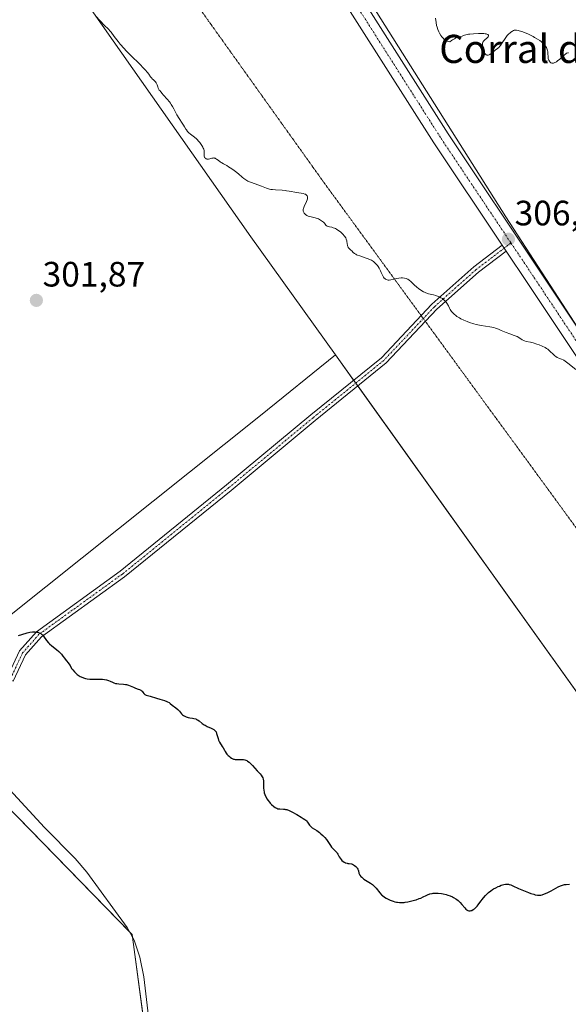
# Model space of a CAD drawing. Units: metres. Extents: x 622101 to 625582, y 4671662 to 4674035.
# Drawn here: x 624722 to 624878, y 4671927 to 4672207 of the extents above; entities that cross this region are included whole.
import ezdxf
from ezdxf.enums import TextEntityAlignment as Align

# ---------------------------------------------------------------- set-up
doc = ezdxf.new("R2010")
doc.units = ezdxf.units.M
doc.header["$MEASUREMENT"] = 0
doc.linetypes.add('TRAZO_Y_PUNTO', pattern=[1, 0.5, -0.25, 0, -0.25])
doc.linetypes.add('TRAZOS2', pattern=[0.375, 0.25, -0.125])
for name, color, linetype, lineweight in [('Camino', 19, 'Continuous', 0), ('Camino Cxs', 19, 'Continuous', 0), ('Camino eje', 39, 'TRAZO_Y_PUNTO', 13), ('Carátula', 7, 'Continuous', 5), ('Corriente natural lineal', 142, 'Continuous', 13), ('Cultivos herbáceos CxS', 92, 'Continuous', 0), ('Curva de nivel maestra', 36, 'Continuous', 30), ('Curva de nivel normal', 36, 'Continuous', 0), ('Matorral', 135, 'Continuous', 0), ('Matorral CxS', 135, 'Continuous', 0), ('Pista no pavimentada', 254, 'Continuous', 13), ('Pista no pavimentada Cxs', 254, 'Continuous', 0), ('Pista pavimentada eje', 135, 'TRAZO_Y_PUNTO', 0), ('Punto de cota en terreno', 7, 'Continuous', 0), ('Rótulo de punto de cota en terreno', 19, 'Continuous', 0), ('Suelo desnudo', 252, 'Continuous', 0), ('Suelo desnudo CxS', 43, 'Continuous', 0), ('Texto cartográfico', 19, 'Continuous', 0), ('Vía pecuaria eje', 92, 'TRAZOS2', 0)]:
    doc.layers.add(name, color=color, linetype=linetype, lineweight=lineweight)
doc.styles.add('Arial', font='arial.ttf', dxfattribs={"height": 0.2})

# ---------------------------------------------------------------- blocks, each defined once
blk = doc.blocks.new('*U153')
at = {"layer": 'Cultivos herbáceos CxS', "color": 92, "linetype": 'Continuous', "lineweight": 0}
blk.add_polyline3d([(624695.31, 4672277.49, 303.62), (624788, 4672145.62, 304.24), (624812.02, 4672112.03, 303.7), (624790.75, 4672094.75, 302.62), (624689.22, 4672013.85, 298.91), (624754.26, 4671947.22, 298.44), (624754.26, 4671947.22, 298.44), (624760.6, 4671899.63, 297.48)], dxfattribs=at)
blk = doc.blocks.new('5PATER')
at = {"layer": 'Carátula', "linetype": 'Continuous', "lineweight": 5}
h = blk.add_hatch(color=250, dxfattribs=at)
edge = h.paths.add_edge_path()
edge.add_ellipse((0, 0.01), major_axis=(-1.33, -1.34), ratio=0.999422, start_angle=0, end_angle=360)

msp = doc.modelspace()

# ---------------------------------------------------------------- linework, layer by layer
at = {"layer": 'Camino', "color": 19, "linetype": 'Continuous', "lineweight": 0}
for points in [[(624860.53, 4672141.55, 306.22), (624852.64, 4672135.53, 305.56), (624840.85, 4672125, 304.84), (624826.44, 4672109.74, 303.9), (624806.28, 4672093.41, 302.98), (624782.36, 4672073.51, 302.06), (624752.07, 4672048.93, 300.89), (624728.43, 4672031.84, 299.95), (624723.94, 4672026.74, 299.73), (624720.4, 4672019.24, 299.56), (624718.59, 4672020.1, 299.53), (624722.25, 4672027.85, 299.7), (624727.08, 4672033.33, 299.97), (624750.85, 4672050.52, 300.87), (624781.09, 4672075.05, 302.05), (624805.01, 4672094.95, 303.03), (624825.07, 4672111.21, 303.93), (624839.45, 4672126.43, 304.85), (624851.36, 4672137.07, 305.56), (624859.42, 4672143.22, 306.25)], [(624859.42, 4672143.22, 306.25), (624860.53, 4672141.55, 306.22)]]:
    msp.add_polyline3d(points, dxfattribs=at)
at = {"layer": 'Camino Cxs', "color": 19, "linetype": 'Continuous', "lineweight": 0}
msp.add_polyline3d([(624860.53, 4672141.55, 306.22), (624852.64, 4672135.53, 305.56), (624840.85, 4672125, 304.84), (624826.44, 4672109.74, 303.9), (624806.28, 4672093.41, 302.98), (624782.36, 4672073.51, 302.06), (624752.07, 4672048.93, 300.89), (624728.43, 4672031.84, 299.95), (624723.94, 4672026.74, 299.73), (624720.4, 4672019.24, 299.56), (624718.59, 4672020.1, 299.53), (624722.25, 4672027.85, 299.7), (624727.08, 4672033.33, 299.97), (624750.85, 4672050.52, 300.87), (624781.09, 4672075.05, 302.05), (624805.01, 4672094.95, 303.03), (624825.07, 4672111.21, 303.93), (624839.45, 4672126.43, 304.85), (624851.36, 4672137.07, 305.56), (624859.42, 4672143.22, 306.25), (624860.53, 4672141.55, 306.22)], close=True, dxfattribs=at)
at = {"layer": 'Camino eje', "color": 39, "linetype": 'TRAZO_Y_PUNTO', "lineweight": 13}
msp.add_polyline3d([(624861.89, 4672143.85, 306.37), (624852, 4672136.3, 305.56), (624840.15, 4672125.72, 304.84), (624825.76, 4672110.48, 303.91), (624805.65, 4672094.18, 303), (624781.73, 4672074.28, 302.05), (624751.46, 4672049.73, 300.88), (624727.75, 4672032.58, 299.96), (624723.1, 4672027.29, 299.72), (624719.5, 4672019.67, 299.54)], dxfattribs=at)
at = {"layer": 'Corriente natural lineal', "color": 142, "linetype": 'Continuous', "lineweight": 13}
msp.add_polyline3d([(624711.73, 4671996.68, 298.86), (624729.34, 4671977.66, 298.74), (624738.01, 4671968.84, 298.7), (624741.34, 4671964.97, 298.69), (624752.86, 4671949.24, 298.44), (624754.83, 4671945.6, 298.42), (624756.39, 4671940.83, 298.25), (624757.53, 4671935.2, 298.11), (624758.69, 4671925.52, 298.17), (624759.15, 4671919.7, 298.14), (624759.28, 4671909.7, 297.86), (624759.69, 4671905.16, 297.74), (624761.75, 4671894.23, 297.19), (624767.42, 4671870.9, 297), (624774.15, 4671851.19, 296.73), (624781.71, 4671825.69, 296.3), (624783.02, 4671819.73, 296.23), (624783.45, 4671802.67, 296.13), (624783.26, 4671800.42, 296.1), (624779.02, 4671783.96, 295.9), (624778.19, 4671781.85, 295.76), (624774.06, 4671774.38, 295.15), (624773.46, 4671772.01, 295.01), (624773.5, 4671769.63, 294.97)], dxfattribs=at)
at = {"layer": 'Cultivos herbáceos CxS', "color": 92, "linetype": 'Continuous', "lineweight": 0}
for points in [[(624695.31, 4672277.49, 303.62), (624787.99, 4672145.62, 304.24), (624812.02, 4672112.03, 303.7)], [(624812.02, 4672112.03, 303.7), (624790.75, 4672094.75, 302.62), (624689.22, 4672013.85, 298.91), (624753.57, 4671947.93, 298.43), (624754.26, 4671947.22, 298.44), (624754.36, 4671946.47, 298.43), (624759.32, 4671909.29, 297.85)]]:
    msp.add_polyline3d(points, dxfattribs=at)
at = {"layer": 'Curva de nivel maestra', "color": 36, "linetype": 'Continuous', "lineweight": 30}
msp.add_polyline3d([(624721.9, 4672032.28, 300), (624722.88, 4672032.55, 300), (624724.4, 4672032.99, 300), (624725.19, 4672033.16, 300), (624725.88, 4672033.25, 300), (624726.21, 4672033.27, 300), (624726.7, 4672033.27, 300), (624727.17, 4672033.21, 300), (624727.39, 4672033.17, 300), (624727.81, 4672033.03, 300), (624728.01, 4672032.94, 300), (624728.28, 4672032.77, 300), (624728.54, 4672032.56, 300), (624728.71, 4672032.4, 300), (624729.01, 4672032.05, 300), (624729.92, 4672030.83, 300), (624730.45, 4672030.19, 300), (624730.75, 4672029.89, 300), (624731.4, 4672029.32, 300), (624732.77, 4672028.24, 300), (624733.39, 4672027.71, 300), (624733.66, 4672027.44, 300), (624734.14, 4672026.91, 300), (624734.54, 4672026.39, 300), (624734.98, 4672025.77, 300), (624735.18, 4672025.5, 300), (624735.59, 4672025, 300), (624736.07, 4672024.45, 300), (624736.28, 4672024.17, 300), (624736.58, 4672023.68, 300), (624737.03, 4672022.9, 300), (624737.33, 4672022.47, 300), (624737.84, 4672021.88, 300), (624738.14, 4672021.59, 300), (624738.63, 4672021.16, 300), (624739.18, 4672020.78, 300), (624739.47, 4672020.61, 300), (624739.76, 4672020.46, 300), (624740.38, 4672020.2, 300), (624741, 4672020.01, 300), (624741.42, 4672019.92, 300), (624742.21, 4672019.81, 300), (624742.49, 4672019.79, 300), (624743.02, 4672019.79, 300), (624744.6, 4672019.87, 300), (624745.38, 4672019.87, 300), (624745.78, 4672019.84, 300), (624746.38, 4672019.77, 300), (624746.96, 4672019.65, 300), (624747.24, 4672019.57, 300), (624747.5, 4672019.48, 300), (624748, 4672019.25, 300), (624748.65, 4672018.94, 300), (624748.99, 4672018.8, 300), (624749.53, 4672018.63, 300), (624749.83, 4672018.57, 300), (624750.45, 4672018.5, 300), (624751.73, 4672018.41, 300), (624752.34, 4672018.34, 300), (624752.62, 4672018.29, 300), (624753.15, 4672018.14, 300), (624753.65, 4672017.96, 300), (624754.66, 4672017.53, 300), (624755.22, 4672017.32, 300), (624755.95, 4672017.03, 300), (624756.29, 4672016.89, 300), (624756.73, 4672016.66, 300), (624756.91, 4672016.55, 300), (624757.05, 4672016.43, 300), (624757.26, 4672016.18, 300), (624757.54, 4672015.72, 300), (624757.74, 4672015.53, 300), (624757.87, 4672015.45, 300), (624758.19, 4672015.33, 300), (624759.35, 4672015.04, 300), (624761.13, 4672014.41, 300), (624762.08, 4672014.13, 300), (624763.46, 4672013.73, 300), (624764.06, 4672013.52, 300), (624764.31, 4672013.41, 300), (624764.72, 4672013.19, 300), (624765.06, 4672012.96, 300), (624765.64, 4672012.48, 300), (624766.69, 4672011.69, 300), (624767.22, 4672011.23, 300), (624767.69, 4672010.7, 300), (624768.26, 4672010.01, 300), (624768.55, 4672009.71, 300), (624768.85, 4672009.47, 300), (624769.01, 4672009.37, 300), (624769.35, 4672009.2, 300), (624769.6, 4672009.1, 300), (624770.17, 4672008.96, 300), (624770.67, 4672008.88, 300), (624771.4, 4672008.75, 300), (624771.77, 4672008.67, 300), (624772.31, 4672008.51, 300), (624772.56, 4672008.4, 300), (624772.8, 4672008.27, 300), (624773.26, 4672007.95, 300), (624774.17, 4672007.23, 300), (624774.68, 4672006.87, 300), (624774.96, 4672006.71, 300), (624775.56, 4672006.4, 300), (624776.72, 4672005.87, 300), (624777.21, 4672005.63, 300), (624777.41, 4672005.51, 300), (624777.73, 4672005.27, 300), (624777.96, 4672005.02, 300), (624778.07, 4672004.83, 300), (624778.25, 4672004.4, 300), (624778.64, 4672002.93, 300), (624778.79, 4672002.5, 300), (624778.88, 4672002.3, 300), (624779.08, 4672001.91, 300), (624779.81, 4672000.73, 300), (624780.07, 4672000.27, 300), (624780.44, 4671999.63, 300), (624780.64, 4671999.3, 300), (624780.98, 4671998.8, 300), (624781.18, 4671998.55, 300), (624781.56, 4671998.12, 300), (624781.77, 4671997.92, 300), (624782.11, 4671997.64, 300), (624782.46, 4671997.4, 300), (624782.65, 4671997.29, 300), (624783.04, 4671997.12, 300), (624783.24, 4671997.05, 300), (624783.55, 4671996.98, 300), (624783.87, 4671996.95, 300), (624784.52, 4671996.95, 300), (624785.41, 4671996.99, 300), (624785.85, 4671996.97, 300), (624786.29, 4671996.89, 300), (624786.5, 4671996.82, 300), (624786.82, 4671996.67, 300), (624787.03, 4671996.55, 300), (624787.44, 4671996.24, 300), (624788.03, 4671995.69, 300), (624788.4, 4671995.29, 300), (624789.1, 4671994.5, 300), (624789.8, 4671993.74, 300), (624790.58, 4671992.9, 300), (624790.89, 4671992.52, 300), (624791.21, 4671992.02, 300), (624791.34, 4671991.77, 300), (624791.48, 4671991.37, 300), (624791.57, 4671990.95, 300), (624791.59, 4671990.72, 300), (624791.6, 4671989.98, 300), (624791.58, 4671988.88, 300), (624791.62, 4671988.29, 300), (624791.72, 4671987.74, 300), (624791.79, 4671987.47, 300), (624791.93, 4671987.05, 300), (624792.2, 4671986.41, 300), (624792.57, 4671985.76, 300), (624792.78, 4671985.44, 300), (624793.23, 4671984.86, 300), (624793.47, 4671984.58, 300), (624793.86, 4671984.18, 300), (624794.46, 4671983.65, 300), (624794.87, 4671983.37, 300), (624795.07, 4671983.25, 300), (624795.36, 4671983.11, 300), (624795.63, 4671983.01, 300), (624795.81, 4671982.97, 300), (624796.16, 4671982.92, 300), (624797.23, 4671982.9, 300), (624797.62, 4671982.86, 300), (624797.82, 4671982.82, 300), (624798.15, 4671982.73, 300), (624798.84, 4671982.47, 300), (624799.57, 4671982.13, 300), (624801.02, 4671981.34, 300), (624802.31, 4671980.61, 300), (624802.86, 4671980.26, 300), (624803.35, 4671979.9, 300), (624803.56, 4671979.72, 300), (624803.75, 4671979.53, 300), (624804.1, 4671979.13, 300), (624804.67, 4671978.36, 300), (624804.96, 4671978.02, 300), (624805.11, 4671977.88, 300), (624805.43, 4671977.61, 300), (624806.71, 4671976.77, 300), (624807.45, 4671976.21, 300), (624807.84, 4671975.88, 300), (624808.42, 4671975.35, 300), (624808.97, 4671974.79, 300), (624809.46, 4671974.22, 300), (624809.87, 4671973.64, 300), (624810.57, 4671972.57, 300), (624810.9, 4671972.1, 300), (624811.07, 4671971.89, 300), (624811.42, 4671971.5, 300), (624812.08, 4671970.84, 300), (624812.36, 4671970.53, 300), (624812.48, 4671970.38, 300), (624812.69, 4671970.05, 300), (624813.1, 4671969.33, 300), (624813.35, 4671968.92, 300), (624813.64, 4671968.52, 300), (624813.82, 4671968.31, 300), (624814.17, 4671968.02, 300), (624814.46, 4671967.85, 300), (624814.62, 4671967.77, 300), (624814.89, 4671967.65, 300), (624815.31, 4671967.53, 300), (624815.55, 4671967.47, 300), (624815.93, 4671967.41, 300), (624816.6, 4671967.36, 300), (624816.88, 4671967.22, 300), (624817.39, 4671966.9, 300), (624817.82, 4671966.54, 300), (624818.05, 4671966.3, 300), (624818.19, 4671966.14, 300), (624818.39, 4671965.83, 300), (624818.46, 4671965.66, 300), (624818.56, 4671965.33, 300), (624818.69, 4671964.68, 300), (624818.83, 4671964.33, 300), (624818.94, 4671964.15, 300), (624819.23, 4671963.76, 300), (624819.48, 4671963.5, 300), (624819.85, 4671963.17, 300), (624820.05, 4671963.01, 300), (624820.52, 4671962.69, 300), (624822, 4671961.86, 300), (624822.51, 4671961.49, 300), (624822.77, 4671961.27, 300), (624823.03, 4671961.01, 300), (624823.54, 4671960.42, 300), (624824.58, 4671959.13, 300), (624825.11, 4671958.55, 300), (624825.37, 4671958.3, 300), (624825.91, 4671957.89, 300), (624826.45, 4671957.55, 300), (624826.82, 4671957.37, 300), (624827.6, 4671957.02, 300), (624828.43, 4671956.7, 300), (624828.88, 4671956.57, 300), (624829.37, 4671956.45, 300), (624829.63, 4671956.41, 300), (624830.2, 4671956.35, 300), (624830.5, 4671956.33, 300), (624830.98, 4671956.34, 300), (624831.5, 4671956.38, 300), (624831.86, 4671956.42, 300), (624832.61, 4671956.53, 300), (624833.75, 4671956.78, 300), (624834.49, 4671956.98, 300), (624834.97, 4671957.12, 300), (624835.83, 4671957.43, 300), (624836.25, 4671957.6, 300), (624836.98, 4671957.95, 300), (624837.81, 4671958.37, 300), (624838.21, 4671958.55, 300), (624838.84, 4671958.77, 300), (624839.47, 4671958.91, 300), (624839.81, 4671958.95, 300), (624840.36, 4671958.99, 300), (624841.23, 4671958.98, 300), (624842.16, 4671958.87, 300), (624842.64, 4671958.79, 300), (624843.52, 4671958.58, 300), (624843.97, 4671958.45, 300), (624844.63, 4671958.21, 300), (624845.28, 4671957.93, 300), (624845.59, 4671957.77, 300), (624846.19, 4671957.41, 300), (624846.48, 4671957.21, 300), (624846.89, 4671956.89, 300), (624847.27, 4671956.54, 300), (624847.5, 4671956.29, 300), (624847.95, 4671955.79, 300), (624848.74, 4671954.84, 300), (624849.11, 4671954.46, 300), (624849.36, 4671954.25, 300), (624849.48, 4671954.17, 300), (624849.67, 4671954.07, 300), (624849.96, 4671953.98, 300), (624850.15, 4671953.97, 300), (624850.28, 4671953.97, 300), (624850.54, 4671954.02, 300), (624850.74, 4671954.09, 300), (624851.13, 4671954.3, 300), (624851.52, 4671954.58, 300), (624851.78, 4671954.81, 300), (624852.28, 4671955.32, 300), (624852.55, 4671955.64, 300), (624853.07, 4671956.3, 300), (624854.1, 4671957.68, 300), (624854.64, 4671958.32, 300), (624854.93, 4671958.62, 300), (624855.54, 4671959.18, 300), (624856.19, 4671959.68, 300), (624856.65, 4671959.99, 300), (624856.96, 4671960.18, 300), (624857.6, 4671960.54, 300), (624858.25, 4671960.87, 300), (624858.59, 4671961.02, 300), (624859.09, 4671961.22, 300), (624859.83, 4671961.44, 300), (624860.31, 4671961.52, 300), (624860.54, 4671961.55, 300), (624860.88, 4671961.55, 300), (624861.2, 4671961.52, 300), (624861.41, 4671961.48, 300), (624861.82, 4671961.37, 300), (624862.46, 4671961.1, 300), (624863.99, 4671960.35, 300), (624865.47, 4671959.71, 300), (624866.87, 4671959.17, 300), (624867.54, 4671958.93, 300), (624868.42, 4671958.66, 300), (624868.79, 4671958.56, 300), (624869.4, 4671958.43, 300), (624869.88, 4671958.4, 300), (624870.17, 4671958.42, 300), (624870.36, 4671958.46, 300), (624870.74, 4671958.55, 300), (624871.39, 4671958.77, 300), (624871.75, 4671958.9, 300), (624872.33, 4671959.15, 300), (624873.28, 4671959.62, 300), (624875.31, 4671960.77, 300), (624875.95, 4671961.08, 300), (624876.26, 4671961.2, 300), (624876.55, 4671961.3, 300), (624877.09, 4671961.42, 300), (624877.59, 4671961.48, 300), (624878.5, 4671961.51, 300)], dxfattribs=at)
at = {"layer": 'Curva de nivel normal', "color": 36, "linetype": 'Continuous', "lineweight": 0}
for points in [[(624743.94, 4672208.31, 305), (624746.25, 4672205.78, 305), (624747.49, 4672204.6, 305), (624747.96, 4672204.09, 305), (624748.22, 4672203.78, 305), (624749.16, 4672202.55, 305), (624750.23, 4672201.16, 305), (624750.87, 4672200.38, 305), (624751.96, 4672199.13, 305), (624752.56, 4672198.49, 305), (624753.86, 4672197.17, 305), (624756.42, 4672194.66, 305), (624757.48, 4672193.58, 305), (624757.92, 4672193.11, 305), (624758.6, 4672192.3, 305), (624758.95, 4672191.84, 305), (624759.47, 4672191.11, 305), (624759.79, 4672190.69, 305), (624759.94, 4672190.51, 305), (624760.26, 4672190.19, 305), (624760.83, 4672189.64, 305), (624761.05, 4672189.34, 305), (624761.14, 4672189.17, 305), (624761.3, 4672188.79, 305), (624761.51, 4672188.2, 305), (624761.66, 4672187.88, 305), (624761.95, 4672187.34, 305), (624762.15, 4672187.06, 305), (624762.62, 4672186.46, 305), (624763.15, 4672185.86, 305), (624764.2, 4672184.71, 305), (624764.82, 4672183.98, 305), (624765.15, 4672183.55, 305), (624765.35, 4672183.26, 305), (624765.7, 4672182.68, 305), (624766.07, 4672181.96, 305), (624766.62, 4672180.87, 305), (624766.96, 4672180.26, 305), (624767.57, 4672179.26, 305), (624768.43, 4672177.94, 305), (624768.8, 4672177.35, 305), (624769.11, 4672176.84, 305), (624769.46, 4672176.25, 305), (624769.65, 4672175.98, 305), (624769.97, 4672175.58, 305), (624770.16, 4672175.38, 305), (624770.37, 4672175.18, 305), (624770.86, 4672174.76, 305), (624771.96, 4672173.89, 305), (624772.48, 4672173.45, 305), (624772.71, 4672173.24, 305), (624773.12, 4672172.81, 305), (624773.48, 4672172.39, 305), (624773.68, 4672172.12, 305), (624774.04, 4672171.59, 305), (624774.32, 4672171.09, 305), (624774.44, 4672170.85, 305), (624774.58, 4672170.5, 305), (624774.67, 4672170.15, 305), (624774.69, 4672169.98, 305), (624774.69, 4672169.49, 305), (624774.66, 4672168.86, 305), (624774.7, 4672168.55, 305), (624774.81, 4672168.28, 305), (624774.88, 4672168.15, 305), (624775.02, 4672167.98, 305), (624775.18, 4672167.84, 305), (624775.27, 4672167.78, 305), (624775.47, 4672167.69, 305), (624775.58, 4672167.66, 305), (624775.75, 4672167.65, 305), (624775.93, 4672167.67, 305), (624776.31, 4672167.77, 305), (624776.85, 4672167.94, 305), (624777.14, 4672168, 305), (624777.43, 4672168.01, 305), (624777.57, 4672168, 305), (624777.79, 4672167.94, 305), (624777.93, 4672167.88, 305), (624778.22, 4672167.72, 305), (624778.65, 4672167.41, 305), (624779.23, 4672166.96, 305), (624779.52, 4672166.74, 305), (624779.73, 4672166.6, 305), (624780.17, 4672166.34, 305), (624781.11, 4672165.85, 305), (624781.66, 4672165.54, 305), (624782.57, 4672164.94, 305), (624783.2, 4672164.48, 305), (624783.62, 4672164.15, 305), (624784.42, 4672163.5, 305), (624785.46, 4672162.59, 305), (624785.97, 4672162.18, 305), (624786.52, 4672161.8, 305), (624786.82, 4672161.63, 305), (624787.15, 4672161.46, 305), (624787.86, 4672161.16, 305), (624790.2, 4672160.31, 305), (624790.96, 4672160, 305), (624791.95, 4672159.6, 305), (624792.46, 4672159.42, 305), (624793.25, 4672159.18, 305), (624793.66, 4672159.09, 305), (624794.09, 4672159.02, 305), (624794.99, 4672158.92, 305), (624796.83, 4672158.82, 305), (624797.7, 4672158.76, 305), (624798.12, 4672158.71, 305), (624798.9, 4672158.59, 305), (624800.99, 4672158.18, 305), (624802.8, 4672157.88, 305), (624803.28, 4672157.75, 305), (624803.48, 4672157.68, 305), (624803.69, 4672157.55, 305), (624803.79, 4672157.48, 305), (624803.9, 4672157.37, 305), (624803.96, 4672157.28, 305), (624804.04, 4672157.1, 305), (624804.08, 4672156.88, 305), (624804.08, 4672156.72, 305), (624804.03, 4672156.36, 305), (624803.96, 4672156.14, 305), (624803.78, 4672155.65, 305), (624803.12, 4672154.18, 305), (624802.92, 4672153.67, 305), (624802.86, 4672153.45, 305), (624802.82, 4672153.15, 305), (624802.85, 4672152.87, 305), (624802.89, 4672152.73, 305), (624803, 4672152.49, 305), (624803.08, 4672152.37, 305), (624803.22, 4672152.19, 305), (624803.5, 4672151.93, 305), (624803.85, 4672151.7, 305), (624804.06, 4672151.6, 305), (624804.28, 4672151.51, 305), (624804.76, 4672151.35, 305), (624806.24, 4672150.99, 305), (624806.82, 4672150.81, 305), (624807.15, 4672150.68, 305), (624807.74, 4672150.37, 305), (624808.32, 4672149.99, 305), (624808.59, 4672149.78, 305), (624808.92, 4672149.45, 305), (624809.09, 4672149.22, 305), (624809.28, 4672148.93, 305), (624809.4, 4672148.8, 305), (624809.61, 4672148.64, 305), (624809.75, 4672148.58, 305), (624809.91, 4672148.52, 305), (624810.31, 4672148.44, 305), (624810.98, 4672148.3, 305), (624811.36, 4672148.19, 305), (624811.76, 4672148.04, 305), (624811.98, 4672147.94, 305), (624812.31, 4672147.77, 305), (624812.98, 4672147.33, 305), (624813.41, 4672146.99, 305), (624813.96, 4672146.51, 305), (624814.2, 4672146.26, 305), (624814.53, 4672145.88, 305), (624814.67, 4672145.7, 305), (624814.84, 4672145.44, 305), (624814.94, 4672145.27, 305), (624815.09, 4672144.94, 305), (624815.23, 4672144.49, 305), (624815.28, 4672144.22, 305), (624815.33, 4672143.73, 305), (624815.41, 4672143.12, 305), (624815.49, 4672142.87, 305), (624815.59, 4672142.65, 305), (624815.66, 4672142.54, 305), (624815.95, 4672142.24, 305), (624816.41, 4672141.84, 305), (624816.64, 4672141.62, 305), (624817.09, 4672141.15, 305), (624817.38, 4672140.9, 305), (624817.77, 4672140.64, 305), (624818.01, 4672140.52, 305), (624818.29, 4672140.39, 305), (624818.94, 4672140.15, 305), (624820.48, 4672139.65, 305), (624821.27, 4672139.37, 305), (624821.95, 4672139.1, 305), (624822.28, 4672138.93, 305), (624822.78, 4672138.59, 305), (624823.12, 4672138.31, 305), (624823.3, 4672138.14, 305), (624823.56, 4672137.85, 305), (624823.93, 4672137.4, 305), (624824.11, 4672137.15, 305), (624824.4, 4672136.71, 305), (624824.86, 4672135.95, 305), (624825.03, 4672135.46, 305), (624825.36, 4672134.69, 305), (624825.47, 4672134.48, 305), (624825.68, 4672134.14, 305), (624825.88, 4672133.88, 305), (624826.01, 4672133.75, 305), (624826.27, 4672133.55, 305), (624826.42, 4672133.46, 305), (624826.71, 4672133.35, 305), (624827.02, 4672133.31, 305), (624827.25, 4672133.31, 305), (624827.75, 4672133.38, 305), (624829.45, 4672133.76, 305), (624829.99, 4672133.85, 305), (624830.71, 4672133.91, 305), (624831.07, 4672133.91, 305), (624831.59, 4672133.85, 305), (624832.08, 4672133.73, 305), (624832.32, 4672133.64, 305), (624832.54, 4672133.52, 305), (624832.97, 4672133.23, 305), (624833.4, 4672132.87, 305), (624834.36, 4672131.96, 305), (624835.16, 4672131.27, 305), (624835.6, 4672130.92, 305), (624836.29, 4672130.43, 305), (624837, 4672130, 305), (624837.36, 4672129.82, 305), (624837.72, 4672129.66, 305), (624838.43, 4672129.43, 305), (624839.84, 4672129.08, 305), (624840.56, 4672128.88, 305), (624841.21, 4672128.66, 305), (624841.53, 4672128.53, 305), (624841.99, 4672128.29, 305), (624842.44, 4672128.02, 305), (624842.65, 4672127.87, 305), (624843.05, 4672127.54, 305), (624843.23, 4672127.35, 305), (624843.48, 4672127.05, 305), (624843.7, 4672126.72, 305), (624844.1, 4672126, 305), (624844.46, 4672125.3, 305), (624844.66, 4672124.94, 305), (624845.02, 4672124.41, 305), (624845.47, 4672123.87, 305), (624845.73, 4672123.61, 305), (624846.18, 4672123.23, 305), (624846.52, 4672122.99, 305), (624847.27, 4672122.52, 305), (624847.68, 4672122.29, 305), (624848.54, 4672121.88, 305), (624849.45, 4672121.5, 305), (624850.07, 4672121.27, 305), (624851.34, 4672120.89, 305), (624852.04, 4672120.71, 305), (624853.41, 4672120.43, 305), (624855.91, 4672120, 305), (624856.99, 4672119.77, 305), (624857.48, 4672119.64, 305), (624858.37, 4672119.33, 305), (624859.15, 4672118.99, 305), (624860.09, 4672118.55, 305), (624860.54, 4672118.36, 305), (624861.53, 4672118, 305), (624862.78, 4672117.58, 305), (624863.34, 4672117.35, 305), (624863.61, 4672117.21, 305), (624864.11, 4672116.93, 305), (624865.05, 4672116.35, 305), (624865.52, 4672116.12, 305), (624865.76, 4672116.03, 305), (624866.26, 4672115.88, 305), (624867.44, 4672115.62, 305), (624868.17, 4672115.44, 305), (624869.29, 4672115.11, 305), (624869.89, 4672114.89, 305), (624870.78, 4672114.52, 305), (624871.62, 4672114.09, 305), (624872, 4672113.86, 305), (624872.36, 4672113.62, 305), (624872.97, 4672113.11, 305), (624873.96, 4672112.14, 305), (624874.4, 4672111.74, 305), (624874.62, 4672111.58, 305), (624875.06, 4672111.31, 305), (624875.49, 4672111.12, 305), (624876.26, 4672110.82, 305), (624876.71, 4672110.62, 305), (624876.93, 4672110.49, 305), (624877.31, 4672110.24, 305), (624878.04, 4672109.68, 305), (624880.34, 4672107.86, 305)], [(624840.43, 4672207.77, 310), (624840.61, 4672206.52, 310), (624840.77, 4672205.67, 310), (624840.89, 4672205.23, 310), (624841.11, 4672204.55, 310), (624841.41, 4672203.84, 310), (624841.6, 4672203.48, 310), (624841.99, 4672202.82, 310), (624842.22, 4672202.49, 310), (624842.6, 4672202.04, 310), (624843.04, 4672201.63, 310), (624843.27, 4672201.46, 310), (624843.6, 4672201.27, 310), (624843.78, 4672201.19, 310), (624844.05, 4672201.09, 310), (624844.48, 4672201.01, 310), (624845.01, 4672201.39, 310), (624845.32, 4672201.6, 310), (624845.87, 4672201.93, 310), (624846.11, 4672202.05, 310), (624846.53, 4672202.24, 310), (624846.89, 4672202.37, 310), (624847.52, 4672202.55, 310), (624847.99, 4672202.69, 310), (624848.69, 4672202.91, 310), (624849.1, 4672203.02, 310), (624849.82, 4672203.17, 310), (624850.25, 4672203.23, 310), (624851.22, 4672203.34, 310), (624852.62, 4672203.41, 310), (624853.3, 4672203.42, 310), (624854.2, 4672203.38, 310), (624854.57, 4672203.34, 310), (624854.88, 4672203.28, 310), (624855.04, 4672203.24, 310), (624855.29, 4672203.13, 310), (624855.48, 4672202.94, 310), (624855.51, 4672202.8, 310), (624855.49, 4672202.69, 310), (624855.38, 4672202.48, 310), (624855.29, 4672202.36, 310), (624855.05, 4672202.12, 310), (624854.5, 4672201.63, 310), (624854.25, 4672201.4, 310), (624854.06, 4672201.19, 310), (624853.99, 4672201.08, 310), (624853.9, 4672200.9, 310), (624853.81, 4672200.61, 310), (624853.78, 4672200.25, 310), (624853.83, 4672199.72, 310), (624853.98, 4672199.02, 310), (624854.15, 4672198.49, 310), (624854.34, 4672198.01, 310), (624854.45, 4672197.8, 310), (624854.6, 4672197.58, 310), (624854.68, 4672197.49, 310), (624854.8, 4672197.38, 310), (624855.06, 4672197.26, 310), (624855.26, 4672197.24, 310), (624855.4, 4672197.26, 310), (624855.7, 4672197.36, 310), (624855.88, 4672197.45, 310), (624856.27, 4672197.71, 310), (624856.67, 4672198.02, 310), (624857.44, 4672198.66, 310), (624858.1, 4672199.18, 310), (624858.4, 4672199.45, 310), (624858.71, 4672199.79, 310), (624858.88, 4672200, 310), (624859.41, 4672200.77, 310), (624860.21, 4672201.97, 310), (624860.62, 4672202.54, 310), (624860.83, 4672202.79, 310), (624861.24, 4672203.23, 310), (624861.63, 4672203.6, 310), (624861.89, 4672203.8, 310), (624862.36, 4672204.11, 310), (624862.66, 4672204.26, 310), (624862.8, 4672204.31, 310), (624863.03, 4672204.36, 310), (624863.29, 4672204.37, 310), (624863.44, 4672204.36, 310), (624863.95, 4672204.27, 310), (624864.27, 4672204.18, 310), (624865.02, 4672203.93, 310), (624866.2, 4672203.46, 310), (624866.83, 4672203.19, 310), (624868.2, 4672202.52, 310), (624868.62, 4672202.29, 310), (624869.4, 4672201.84, 310), (624870.08, 4672201.39, 310), (624870.48, 4672201.09, 310), (624870.73, 4672200.89, 310), (624871.16, 4672200.5, 310), (624871.37, 4672200.28, 310), (624871.72, 4672199.84, 310), (624871.99, 4672199.4, 310), (624872.13, 4672199.1, 310), (624872.2, 4672198.9, 310), (624872.3, 4672198.48, 310), (624872.34, 4672198.24, 310), (624872.38, 4672197.74, 310), (624872.42, 4672196.75, 310), (624872.49, 4672196.3, 310), (624872.57, 4672196.01, 310), (624872.64, 4672195.84, 310), (624872.81, 4672195.52, 310), (624872.96, 4672195.33, 310), (624873.05, 4672195.24, 310), (624873.23, 4672195.11, 310), (624873.33, 4672195.06, 310), (624873.48, 4672195, 310), (624873.65, 4672194.97, 310), (624873.76, 4672194.97, 310), (624874, 4672195, 310), (624874.37, 4672195.12, 310), (624874.62, 4672195.25, 310), (624874.8, 4672195.36, 310), (624875.16, 4672195.62, 310), (624875.78, 4672196.14, 310), (624876.6, 4672196.9, 310), (624876.99, 4672197.25, 310), (624877.47, 4672197.63, 310), (624877.7, 4672197.77, 310), (624878.01, 4672197.9, 310), (624878.21, 4672197.93, 310)]]:
    msp.add_polyline3d(points, dxfattribs=at)
at = {"layer": 'Matorral', "color": 135, "linetype": 'Continuous', "lineweight": 0}
for points in [[(624884.12, 4672114.64, 305.19), (624879.82, 4672121.29, 305.34), (624860.4, 4672151.32, 306.59), (624797.86, 4672250.57, 308.74), (624788.21, 4672262.76, 309.21), (624763.91, 4672293.45, 308.55), (624749.75, 4672311.33, 307.22), (624742.82, 4672320.08, 306.64)], [(624695.31, 4672277.49, 303.62), (624787.99, 4672145.62, 304.24), (624812.02, 4672112.03, 303.7)], [(624812.02, 4672112.03, 303.7), (624790.75, 4672094.75, 302.62), (624689.22, 4672013.85, 298.91), (624753.57, 4671947.93, 298.43), (624754.26, 4671947.22, 298.44), (624754.36, 4671946.47, 298.43), (624759.32, 4671909.29, 297.85)], [(624812.02, 4672112.03, 303.7), (624817.18, 4672104.82, 303.6), (624817.77, 4672104, 303.6), (624818.35, 4672103.19, 303.59), (624897.04, 4671993.17, 300.75), (624981.91, 4671869.37, 299.82), (624983.23, 4671867.38, 299.8), (624991.84, 4671850.54, 300.05)]]:
    msp.add_polyline3d(points, dxfattribs=at)
at = {"layer": 'Matorral CxS', "color": 135, "linetype": 'Continuous', "lineweight": 0}
for points in [[(624797.86, 4672250.57, 308.74), (624860.4, 4672151.32, 306.59), (624884.12, 4672114.64, 305.19), (624958.33, 4671999.64, 302.12), (625053.84, 4671887.61, 303.2), (625071.09, 4671901.49, 304.55), (625067.76, 4671887.04, 304.04), (625070.81, 4671874.83, 303.8), (625098.29, 4671830.25, 302.79), (625176.92, 4671715.2, 301.62), (625086.84, 4671713.62, 299.1), (625081.18, 4671723.7, 299.1), (625029.66, 4671791.32, 298.92), (624991.84, 4671850.54, 300.05), (624983.23, 4671867.38, 299.8), (624981.91, 4671869.37, 299.82), (624897.05, 4671993.17, 300.75), (624812.02, 4672112.03, 303.7), (624787.99, 4672145.62, 304.24), (624695.31, 4672277.49, 303.62)], [(624760.6, 4671899.63, 297.48), (624754.26, 4671947.22, 298.44), (624689.22, 4672013.85, 298.91), (624790.75, 4672094.75, 302.62), (624812.02, 4672112.03, 303.7), (624897.05, 4671993.17, 300.75), (624981.91, 4671869.37, 299.82)]]:
    msp.add_polyline3d(points, dxfattribs=at)
at = {"layer": 'Pista no pavimentada', "color": 254, "linetype": 'Continuous', "lineweight": 13}
for points in [[(624859.42, 4672143.22, 306.25), (624839.99, 4672172.28, 306.99), (624784.12, 4672260.21, 309.25), (624771.17, 4672279.02, 309.1), (624761.07, 4672293.29, 308.47), (624752.53, 4672304.4, 307.63), (624734.64, 4672325.22, 306.17), (624715.26, 4672349.31, 304.55), (624702.46, 4672365.88, 303.72), (624678.49, 4672397.88, 302.55), (624653.47, 4672430.02, 302.12), (624545.24, 4672572.12, 301.55), (624482.14, 4672652.69, 300.18), (624433.61, 4672715.41, 298.9), (624410.25, 4672744.74, 298.69), (624391.62, 4672768.37, 298.96), (624345.74, 4672827.7, 298.7), (624287.61, 4672901.71, 299.11), (624253.48, 4672946.05, 299.52), (624220.67, 4672987.03, 299.96), (624178.6, 4673041.42, 300.61), (624176.83, 4673043.7, 300.68)], [(624582.79, 4672530.77, 301.86), (624657.29, 4672432.96, 302.28), (624682.32, 4672400.81, 302.81), (624719.04, 4672352.29, 304.59), (624738.35, 4672328.3, 306.09), (624756.27, 4672307.44, 307.64), (624764.95, 4672296.15, 308.55), (624775.12, 4672281.78, 309.15), (624788.14, 4672262.87, 309.21), (624844.03, 4672174.91, 307.14), (624870.52, 4672135.28, 305.92), (624904.77, 4672083.76, 303.89), (624941.03, 4672028.38, 302.21), (624978.02, 4671971.32, 302.04), (625007.22, 4671928.45, 302.68), (625040.91, 4671875.74, 302.29), (625078.55, 4671818.08, 301.43), (625108.79, 4671769.22, 301.16), (625145.34, 4671714.65, 300.58)], [(624859.42, 4672143.22, 306.25), (624860.53, 4672141.55, 306.22)], [(625140.13, 4671714.55, 300.86), (625104.75, 4671766.6, 301.02), (625074.48, 4671815.49, 301.28), (625036.86, 4671873.13, 302.22), (625003.2, 4671925.8, 302.63), (624974.01, 4671968.65, 301.78), (624936.99, 4672025.75, 302.13), (624900.75, 4672081.11, 304.07), (624866.51, 4672132.61, 305.95), (624860.53, 4672141.55, 306.22)]]:
    msp.add_polyline3d(points, dxfattribs=at)
at = {"layer": 'Pista no pavimentada Cxs', "color": 254, "linetype": 'Continuous', "lineweight": 0}
msp.add_polyline3d([(624788.14, 4672262.87, 309.21), (624844.03, 4672174.91, 307.14), (624870.52, 4672135.28, 305.92), (624904.77, 4672083.76, 303.89), (624941.03, 4672028.38, 302.21), (624978.02, 4671971.32, 302.04), (625007.22, 4671928.45, 302.68), (625040.91, 4671875.74, 302.29), (625078.55, 4671818.08, 301.43), (625108.79, 4671769.22, 301.16), (625145.34, 4671714.65, 300.58), (625140.13, 4671714.55, 300.86), (625104.75, 4671766.6, 301.02), (625074.48, 4671815.49, 301.28), (625036.86, 4671873.13, 302.22), (625003.2, 4671925.8, 302.63), (624974.01, 4671968.65, 301.78), (624936.99, 4672025.75, 302.13), (624900.75, 4672081.11, 304.07), (624866.51, 4672132.61, 305.95), (624860.53, 4672141.55, 306.22), (624859.42, 4672143.22, 306.25), (624839.99, 4672172.28, 306.99), (624784.12, 4672260.21, 309.25)], dxfattribs=at)
at = {"layer": 'Pista pavimentada eje', "color": 135, "linetype": 'TRAZO_Y_PUNTO', "lineweight": 0}
for points in [[(624581.03, 4672529.11, 301.89), (624655.38, 4672431.49, 302.24), (624680.41, 4672399.35, 302.75), (624692.39, 4672383.35, 303.24), (624710.75, 4672359.09, 304.26), (624717.15, 4672350.8, 304.65), (624726.81, 4672338.81, 305.46), (624736.5, 4672326.76, 306.26), (624754.4, 4672305.92, 307.68), (624763.01, 4672294.72, 308.51), (624773.15, 4672280.4, 309.13), (624786.13, 4672261.54, 309.29), (624842.01, 4672173.6, 307.18), (624861.89, 4672143.85, 306.37)], [(624861.89, 4672143.85, 306.37), (624868.52, 4672133.95, 305.97), (624902.76, 4672082.44, 304.08), (624920.89, 4672054.75, 302.99), (624939.01, 4672027.07, 302.25), (624976.02, 4671969.99, 302.17), (625005.21, 4671927.13, 302.66), (625038.89, 4671874.44, 302.29), (625057.7, 4671845.62, 301.99), (625076.52, 4671816.79, 301.54), (625091.64, 4671792.36, 301.31), (625106.77, 4671767.91, 301.29), (625124.46, 4671741.89, 301.07), (625142.73, 4671714.6, 300.85)]]:
    msp.add_polyline3d(points, dxfattribs=at)
at = {"layer": 'Suelo desnudo', "color": 252, "linetype": 'Continuous', "lineweight": 0}
msp.add_polyline3d([(624884.12, 4672114.64, 305.19), (624879.82, 4672121.29, 305.34), (624860.4, 4672151.32, 306.59), (624797.86, 4672250.57, 308.74), (624788.21, 4672262.76, 309.21), (624763.91, 4672293.45, 308.55), (624749.75, 4672311.33, 307.22), (624742.82, 4672320.08, 306.64)], dxfattribs=at)
at = {"layer": 'Suelo desnudo CxS', "color": 43, "linetype": 'Continuous', "lineweight": 0}
msp.add_polyline3d([(624964.45, 4672233.66, 311.06), (624950.07, 4672150.08, 306.4), (624954.02, 4672127.15, 305.67), (624946.15, 4672120.13, 305.43), (624907.84, 4672134.06, 306.09), (624884.12, 4672114.64, 305.19), (624860.4, 4672151.32, 306.59), (624797.86, 4672250.57, 308.74)], dxfattribs=at)
at = {"layer": 'Vía pecuaria eje', "color": 92, "linetype": 'TRAZOS2', "lineweight": 0}
msp.add_polyline3d([(624773.7, 4672210.1, 306.28), (624776.6, 4672206.04, 306.07), (624779.5, 4672201.98, 305.98), (624782.4, 4672197.92, 306), (624785.3, 4672193.85, 306.07), (624788.2, 4672189.79, 306), (624791.1, 4672185.73, 305.93), (624794, 4672181.67, 305.87), (624796.9, 4672177.61, 305.85), (624799.8, 4672173.55, 305.75), (624802.7, 4672169.49, 305.66), (624805.6, 4672165.43, 305.48), (624808.5, 4672161.36, 305.3), (624811.39, 4672157.4, 305.37), (624814.28, 4672153.44, 305.31), (624817.18, 4672149.48, 305.21), (624820.07, 4672145.51, 305.18), (624822.97, 4672141.55, 305.12), (624825.86, 4672137.59, 305.03), (624828.75, 4672133.63, 304.94), (624831.65, 4672129.66, 304.87), (624834.54, 4672125.7, 304.73), (624836.38, 4672123.18, 304.64), (624836.98, 4672122.36, 304.62), (624837.43, 4672121.74, 304.61), (624837.58, 4672121.54, 304.61), (624840.33, 4672117.78, 304.55), (624843.22, 4672113.81, 304.37), (624846.11, 4672109.85, 304.33), (624849.01, 4672105.89, 304.3), (624851.9, 4672101.93, 304.05), (624854.79, 4672097.96, 303.59), (624857.69, 4672094, 303.46), (624860.58, 4672090.04, 303.35), (624863.48, 4672086.08, 303.4), (624866.37, 4672082.11, 303.41), (624869.26, 4672078.15, 303.01), (624872.16, 4672074.19, 302.89), (624875.05, 4672070.23, 302.85), (624877.94, 4672066.26, 302.85), (624880.84, 4672062.3, 302.76)], dxfattribs=at)

# ---------------------------------------------------------------- block references
at = {"layer": 'Cultivos herbáceos CxS', "color": 92, "linetype": 'Continuous', "lineweight": 0}
msp.add_blockref('*U153', (0, 0), dxfattribs=at)
at = {"layer": 'Punto de cota en terreno', "linetype": 'Continuous', "lineweight": 0}
for p in [(624861.18, 4672144.91, 306.45), (624727.01, 4672127.52, 301.87)]:
    msp.add_blockref('5PATER', p, dxfattribs=at)

# ---------------------------------------------------------------- texts
at = {"layer": 'Rótulo de punto de cota en terreno', "color": 19, "linetype": 'Continuous', "lineweight": 0, "style": 'Arial'}
for s, p in [('306,45', (624862.94, 4672146.67)), ('301,87', (624728.77, 4672129.28))]:
    msp.add_text(s, height=7, dxfattribs=at).set_placement(p, align=Align.BOTTOM_LEFT)
at = {"layer": 'Texto cartográfico', "color": 19, "linetype": 'Continuous', "lineweight": 0, "style": 'Arial'}
msp.add_text('Corral de los Hermanos', height=8, dxfattribs=at).set_placement((624901.07, 4672199.03), align=Align.MIDDLE_CENTER)

doc.saveas('drawing.dxf')
